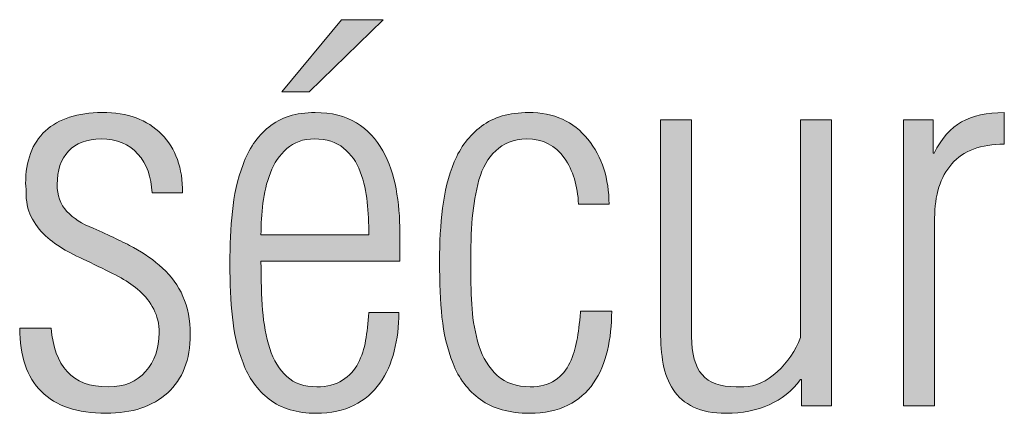
# Model space of a CAD drawing. Units: millimetres. Extents: x -1006 to 7686, y -4849 to 23.
# Drawn here: x -916 to -913, y -4362 to -4360 of the extents above; entities that cross this region are included whole.
import ezdxf

# ---------------------------------------------------------------- set-up
doc = ezdxf.new("R2010")
doc.units = ezdxf.units.MM
doc.header["$LTSCALE"] = 30.734
doc.layers.get('0').update_dxf_attribs({"linetype": 'CONTINUOUS', "lineweight": 18})
doc.layers.add('AM_0', color=7, linetype='CONTINUOUS', lineweight=18)
doc.layers.add('Layer 1', color=7, linetype='CONTINUOUS', lineweight=20)

# ---------------------------------------------------------------- blocks, each defined once
blk = doc.blocks.new('block 7618')
h = blk.add_hatch(color=256)
h.dxf.hatch_style = 2
edge = h.paths.add_edge_path()
edge.add_spline(control_points=[(586.913, 868.5613), (586.913, 868.5613), (586.3766, 868.5613), (586.3766, 868.5613), (586.3766, 868.4893), (586.3787, 868.4264), (586.3828, 868.373), (586.3869, 868.3198), (586.3962, 868.2703), (586.4107, 868.2249), (586.4252, 868.1797), (586.4472, 868.1436), (586.4762, 868.117), (586.5051, 868.0903), (586.5437, 868.0772), (586.5919, 868.0772), (586.6322, 868.0772), (586.6653, 868.0855), (586.6915, 868.1022), (586.7177, 868.1188), (586.7377, 868.1408), (586.7518, 868.1682), (586.7656, 868.1952), (586.7752, 868.2247), (586.7807, 868.2559), (586.7862, 868.2876), (586.7904, 868.3231), (586.7931, 868.3632), (586.7931, 868.3632), (586.9089, 868.3632), (586.9089, 868.3632), (586.9089, 868.311), (586.903, 868.2619), (586.8913, 868.215), (586.8796, 868.1685), (586.861, 868.1272), (586.8355, 868.0909), (586.81, 868.0554), (586.7766, 868.0268), (586.7359, 868.0059), (586.6953, 867.9856), (586.6467, 867.9751), (586.5899, 867.9751), (586.5154, 867.9751), (586.4552, 867.9934), (586.4087, 868.029), (586.3625, 868.0652), (586.3287, 868.1117), (586.3074, 868.1694), (586.286, 868.2262), (586.2722, 868.2853), (586.266, 868.3463), (586.2598, 868.4069), (586.2564, 868.4752), (586.2564, 868.5515), (586.2564, 868.6231), (586.2598, 868.6903), (586.266, 868.7532), (586.2722, 868.816), (586.286, 868.8765), (586.3074, 868.9349), (586.3287, 868.994), (586.3618, 869.0419), (586.4066, 869.0789), (586.4514, 869.1165), (586.5113, 869.1351), (586.5857, 869.1351), (586.6495, 869.1351), (586.7025, 869.1218), (586.7456, 869.0954), (586.7883, 869.0684), (586.8221, 869.0329), (586.8469, 868.9878), (586.8717, 868.9432), (586.8889, 868.8941), (586.8985, 868.8402), (586.9082, 868.7862), (586.913, 868.7304), (586.913, 868.6731), (586.913, 868.6731), (586.913, 868.5613), (586.913, 868.5613)], knot_values=[0, 0, 0, 0, 1, 1, 1, 2, 2, 2, 3, 3, 3, 4, 4, 4, 5, 5, 5, 6, 6, 6, 7, 7, 7, 8, 8, 8, 9, 9, 9, 10, 10, 10, 11, 11, 11, 12, 12, 12, 13, 13, 13, 14, 14, 14, 15, 15, 15, 16, 16, 16, 17, 17, 17, 18, 18, 18, 19, 19, 19, 20, 20, 20, 21, 21, 21, 22, 22, 22, 23, 23, 23, 24, 24, 24, 25, 25, 25, 26, 26, 26, 27, 27, 27, 27], degree=3, periodic=0)
edge = h.paths.add_edge_path()
edge.add_spline(control_points=[(586.7931, 868.6633), (586.7931, 868.7084), (586.7911, 868.7508), (586.7869, 868.7899), (586.7828, 868.8297), (586.7738, 868.8681), (586.7601, 868.9061), (586.7463, 868.944), (586.7246, 868.9747), (586.6956, 868.9978), (586.6667, 869.0217), (586.6295, 869.0333), (586.5837, 869.0333), (586.5396, 869.0333), (586.5037, 869.0209), (586.4762, 868.9959), (586.4486, 868.9712), (586.4273, 868.9401), (586.4128, 868.9022), (586.3983, 868.8641), (586.3887, 868.8252), (586.3838, 868.785), (586.379, 868.7449), (586.3766, 868.7044), (586.3766, 868.6633), (586.3766, 868.6633), (586.7931, 868.6633), (586.7931, 868.6633)], knot_values=[0, 0, 0, 0, 1, 1, 1, 2, 2, 2, 3, 3, 3, 4, 4, 4, 5, 5, 5, 6, 6, 6, 7, 7, 7, 8, 8, 8, 9, 9, 9, 9], degree=3, periodic=0)
h.paths.add_polyline_path([(586.4576, 869.2152), (586.6874, 869.4932), (586.8489, 869.4932), (586.563, 869.2152)])
h = blk.add_hatch(color=256)
h.dxf.hatch_style = 2
edge = h.paths.add_edge_path()
edge.add_spline(control_points=[(585.4695, 868.841), (585.4681, 868.8531), (585.4675, 868.86), (585.4675, 868.861), (585.4675, 868.949), (585.4929, 869.0166), (585.5439, 869.0643), (585.5949, 869.1113), (585.6683, 869.1351), (585.7634, 869.1351), (585.8616, 869.1351), (585.9377, 869.1075), (585.9925, 869.052), (586.0469, 868.9967), (586.0741, 868.9211), (586.0741, 868.8252), (586.0741, 868.8252), (585.956, 868.8252), (585.956, 868.8252), (585.9532, 868.8865), (585.9353, 868.9365), (585.9012, 868.975), (585.8674, 869.014), (585.8202, 869.0333), (585.7593, 869.0333), (585.7041, 869.0333), (585.6621, 869.0174), (585.6328, 868.9861), (585.6039, 868.9547), (585.5894, 868.9118), (585.5894, 868.857), (585.5894, 868.816), (585.6018, 868.7814), (585.6266, 868.754), (585.6518, 868.727), (585.6855, 868.7053), (585.7282, 868.6891), (585.792, 868.6612), (585.844, 868.636), (585.8847, 868.6143), (585.9253, 868.5919), (585.9629, 868.5659), (585.9966, 868.5351), (586.0304, 868.5043), (586.0566, 868.4683), (586.0752, 868.4261), (586.0938, 868.384), (586.1034, 868.3353), (586.1034, 868.2791), (586.1034, 868.182), (586.0741, 868.1065), (586.0163, 868.0542), (585.958, 868.0015), (585.8788, 867.9751), (585.7782, 867.9751), (585.6676, 867.9751), (585.5842, 868.0032), (585.5284, 868.059), (585.4723, 868.1151), (585.4447, 868.1964), (585.4447, 868.3031), (585.4447, 868.3031), (585.5667, 868.3031), (585.5667, 868.3031), (585.5722, 868.2311), (585.5925, 868.1756), (585.628, 868.136), (585.6631, 868.0967), (585.7158, 868.0772), (585.7865, 868.0772), (585.8485, 868.0772), (585.8967, 868.0967), (585.9312, 868.136), (585.9656, 868.1756), (585.9832, 868.2249), (585.9832, 868.2853), (585.9832, 868.3198), (585.9759, 868.3504), (585.9622, 868.3773), (585.9484, 868.4038), (585.9305, 868.4269), (585.9084, 868.4462), (585.8864, 868.4653), (585.8623, 868.4822), (585.8361, 868.4972), (585.8099, 868.5117), (585.7754, 868.5291), (585.7324, 868.5492), (585.6924, 868.5678), (585.6587, 868.5842), (585.6307, 868.5992), (585.6032, 868.6138), (585.5773, 868.6316), (585.5532, 868.6522), (585.5291, 868.6727), (585.5095, 868.6962), (585.4943, 868.7232), (585.4792, 868.7496), (585.4709, 868.7813), (585.4695, 868.8173), (585.4695, 868.8238), (585.4695, 868.8317), (585.4695, 868.841)], knot_values=[0, 0, 0, 0, 1, 1, 1, 2, 2, 2, 3, 3, 3, 4, 4, 4, 5, 5, 5, 6, 6, 6, 7, 7, 7, 8, 8, 8, 9, 9, 9, 10, 10, 10, 11, 11, 11, 12, 12, 12, 13, 13, 13, 14, 14, 14, 15, 15, 15, 16, 16, 16, 17, 17, 17, 18, 18, 18, 19, 19, 19, 20, 20, 20, 21, 21, 21, 22, 22, 22, 23, 23, 23, 24, 24, 24, 25, 25, 25, 26, 26, 26, 27, 27, 27, 28, 28, 28, 29, 29, 29, 30, 30, 30, 31, 31, 31, 32, 32, 32, 33, 33, 33, 34, 34, 34, 34], degree=3, periodic=0)
h = blk.add_hatch(color=256)
h.dxf.hatch_style = 2
edge = h.paths.add_edge_path()
edge.add_spline(control_points=[(587.7312, 868.369), (587.7312, 868.3146), (587.7257, 868.2638), (587.7147, 868.2169), (587.7037, 868.1704), (587.6857, 868.1289), (587.6609, 868.0921), (587.6361, 868.0555), (587.6027, 868.0268), (587.5614, 868.0059), (587.52, 867.9856), (587.4711, 867.9751), (587.4143, 867.9751), (587.3357, 867.9751), (587.272, 867.993), (587.2238, 868.0282), (587.1755, 868.0635), (587.1404, 868.1101), (587.1183, 868.167), (587.0959, 868.2244), (587.0818, 868.284), (587.0756, 868.3453), (587.0694, 868.4063), (587.0663, 868.4786), (587.0663, 868.5613), (587.0663, 868.6345), (587.0701, 868.7027), (587.0777, 868.7663), (587.0853, 868.8297), (587.1004, 868.8894), (587.1232, 868.9447), (587.1462, 869.0012), (587.181, 869.0467), (587.2279, 869.082), (587.2747, 869.1173), (587.3357, 869.1351), (587.4101, 869.1351), (587.5083, 869.1351), (587.5845, 869.1006), (587.6392, 869.0321), (587.6937, 868.9635), (587.7209, 868.88), (587.7209, 868.7813), (587.7209, 868.7813), (587.6027, 868.7813), (587.6027, 868.7813), (587.6, 868.8517), (587.5817, 868.9115), (587.5479, 868.9601), (587.5142, 869.0086), (587.4656, 869.0333), (587.4019, 869.0333), (587.3523, 869.0319), (587.3126, 869.0166), (587.283, 868.9878), (587.253, 868.9595), (587.2317, 868.922), (587.2186, 868.8753), (587.2055, 868.8286), (587.1969, 868.7788), (587.1928, 868.7275), (587.1886, 868.6753), (587.1866, 868.6133), (587.1866, 868.5413), (587.1866, 868.48), (587.1883, 868.4255), (587.1917, 868.3782), (587.1952, 868.3308), (587.2041, 868.2836), (587.2186, 868.2359), (587.2331, 868.1889), (587.2565, 868.1506), (587.2892, 868.1213), (587.3216, 868.0917), (587.364, 868.0772), (587.4163, 868.0772), (587.4553, 868.0772), (587.4873, 868.0859), (587.5128, 868.1029), (587.5383, 868.1207), (587.5572, 868.1427), (587.5696, 868.1701), (587.5821, 868.1975), (587.591, 868.2257), (587.5965, 868.2552), (587.602, 868.2845), (587.6069, 868.3212), (587.611, 868.3653), (587.611, 868.3653), (587.611, 868.369), (587.611, 868.369), (587.611, 868.369), (587.7312, 868.369), (587.7312, 868.369)], knot_values=[0, 0, 0, 0, 1, 1, 1, 2, 2, 2, 3, 3, 3, 4, 4, 4, 5, 5, 5, 6, 6, 6, 7, 7, 7, 8, 8, 8, 9, 9, 9, 10, 10, 10, 11, 11, 11, 12, 12, 12, 13, 13, 13, 14, 14, 14, 15, 15, 15, 16, 16, 16, 17, 17, 17, 18, 18, 18, 19, 19, 19, 20, 20, 20, 21, 21, 21, 22, 22, 22, 23, 23, 23, 24, 24, 24, 25, 25, 25, 26, 26, 26, 27, 27, 27, 28, 28, 28, 29, 29, 29, 30, 30, 30, 31, 31, 31, 31], degree=3, periodic=0)
h = blk.add_hatch(color=256)
h.dxf.hatch_style = 2
edge = h.paths.add_edge_path()
edge.add_spline(control_points=[(588.4605, 869.1075), (588.4605, 869.1075), (588.5804, 869.1075), (588.5804, 869.1075), (588.5804, 869.1075), (588.5804, 868.0032), (588.5804, 868.0032), (588.5804, 868.0032), (588.4647, 868.0032), (588.4647, 868.0032), (588.4647, 868.0032), (588.4647, 868.105), (588.4647, 868.105), (588.4647, 868.105), (588.4605, 868.105), (588.4605, 868.105), (588.3944, 868.0183), (588.2983, 867.9751), (588.1725, 867.9751), (588.1229, 867.9751), (588.0809, 867.983), (588.0471, 867.9989), (588.0134, 868.0152), (587.9872, 868.0375), (587.9686, 868.0662), (587.95, 868.0948), (587.9369, 868.1279), (587.93, 868.1651), (587.9231, 868.2026), (587.9197, 868.2443), (587.9197, 868.2912), (587.9197, 868.2912), (587.9197, 869.1075), (587.9197, 869.1075), (587.9197, 869.1075), (588.0399, 869.1075), (588.0399, 869.1075), (588.0399, 869.1075), (588.0399, 868.2712), (588.0399, 868.2712), (588.0399, 868.2044), (588.0533, 868.1554), (588.0802, 868.1241), (588.1074, 868.0924), (588.1512, 868.0772), (588.2118, 868.0772), (588.2159, 868.0772), (588.2208, 868.0772), (588.2263, 868.0772), (588.2263, 868.0772), (588.2408, 868.0772), (588.2408, 868.0772), (588.2866, 868.0785), (588.3296, 868.0979), (588.3703, 868.1351), (588.4109, 868.1722), (588.4413, 868.2164), (588.4605, 868.2669), (588.4605, 868.2669), (588.4605, 869.1075), (588.4605, 869.1075)], knot_values=[0, 0, 0, 0, 1, 1, 1, 2, 2, 2, 3, 3, 3, 4, 4, 4, 5, 5, 5, 6, 6, 6, 7, 7, 7, 8, 8, 8, 9, 9, 9, 10, 10, 10, 11, 11, 11, 12, 12, 12, 13, 13, 13, 14, 14, 14, 15, 15, 15, 16, 16, 16, 17, 17, 17, 18, 18, 18, 19, 19, 19, 20, 20, 20, 20], degree=3, periodic=0)
h = blk.add_hatch(color=256)
h.dxf.hatch_style = 2
edge = h.paths.add_edge_path()
edge.add_spline(control_points=[(588.9721, 868.979), (588.9721, 868.979), (588.9763, 868.979), (588.9763, 868.979), (589.0052, 869.0352), (589.0407, 869.0753), (589.0827, 869.0989), (589.1251, 869.1232), (589.1799, 869.1351), (589.2474, 869.1351), (589.2474, 869.1351), (589.2474, 869.0131), (589.2474, 869.0131), (589.1565, 869.0131), (589.0889, 868.9878), (589.0445, 868.937), (589.0004, 868.8865), (588.9783, 868.8167), (588.9783, 868.7275), (588.9783, 868.7275), (588.9783, 868.0032), (588.9783, 868.0032), (588.9783, 868.0032), (588.8581, 868.0032), (588.8581, 868.0032), (588.8581, 868.0032), (588.8581, 869.1075), (588.8581, 869.1075), (588.8581, 869.1075), (588.9721, 869.1075), (588.9721, 869.1075), (588.9721, 869.1075), (588.9721, 868.979), (588.9721, 868.979)], knot_values=[0, 0, 0, 0, 1, 1, 1, 2, 2, 2, 3, 3, 3, 4, 4, 4, 5, 5, 5, 6, 6, 6, 7, 7, 7, 8, 8, 8, 9, 9, 9, 10, 10, 10, 11, 11, 11, 11], degree=3, periodic=0)
at = {"lineweight": 0}
blk.add_lwpolyline([(586.4576, 869.2152), (586.6874, 869.4932), (586.8489, 869.4932), (586.563, 869.2152), (586.4576, 869.2152)], dxfattribs=at)
for points, knots in [([(585.4695, 868.841), (585.4681, 868.8531), (585.4675, 868.86), (585.4675, 868.861), (585.4675, 868.949), (585.4929, 869.0166), (585.5439, 869.0643), (585.5949, 869.1113), (585.6683, 869.1351), (585.7634, 869.1351), (585.8616, 869.1351), (585.9377, 869.1075), (585.9925, 869.052), (586.0469, 868.9967), (586.0741, 868.9211), (586.0741, 868.8252), (586.0741, 868.8252), (585.956, 868.8252), (585.956, 868.8252), (585.9532, 868.8865), (585.9353, 868.9365), (585.9012, 868.975), (585.8674, 869.014), (585.8202, 869.0333), (585.7593, 869.0333), (585.7041, 869.0333), (585.6621, 869.0174), (585.6328, 868.9861), (585.6039, 868.9547), (585.5894, 868.9118), (585.5894, 868.857), (585.5894, 868.816), (585.6018, 868.7814), (585.6266, 868.754), (585.6518, 868.727), (585.6855, 868.7053), (585.7282, 868.6891), (585.792, 868.6612), (585.844, 868.636), (585.8847, 868.6143), (585.9253, 868.5919), (585.9629, 868.5659), (585.9966, 868.5351), (586.0304, 868.5043), (586.0566, 868.4683), (586.0752, 868.4261), (586.0938, 868.384), (586.1034, 868.3353), (586.1034, 868.2791), (586.1034, 868.182), (586.0741, 868.1065), (586.0163, 868.0542), (585.958, 868.0015), (585.8788, 867.9751), (585.7782, 867.9751), (585.6676, 867.9751), (585.5842, 868.0032), (585.5284, 868.059), (585.4723, 868.1151), (585.4447, 868.1964), (585.4447, 868.3031), (585.4447, 868.3031), (585.5667, 868.3031), (585.5667, 868.3031), (585.5722, 868.2311), (585.5925, 868.1756), (585.628, 868.136), (585.6631, 868.0967), (585.7158, 868.0772), (585.7865, 868.0772), (585.8485, 868.0772), (585.8967, 868.0967), (585.9312, 868.136), (585.9656, 868.1756), (585.9832, 868.2249), (585.9832, 868.2853), (585.9832, 868.3198), (585.9759, 868.3504), (585.9622, 868.3773), (585.9484, 868.4038), (585.9305, 868.4269), (585.9084, 868.4462), (585.8864, 868.4653), (585.8623, 868.4822), (585.8361, 868.4972), (585.8099, 868.5117), (585.7754, 868.5291), (585.7324, 868.5492), (585.6924, 868.5678), (585.6587, 868.5842), (585.6307, 868.5992), (585.6032, 868.6138), (585.5773, 868.6316), (585.5532, 868.6522), (585.5291, 868.6727), (585.5095, 868.6962), (585.4943, 868.7232), (585.4792, 868.7496), (585.4709, 868.7813), (585.4695, 868.8173), (585.4695, 868.8238), (585.4695, 868.8317), (585.4695, 868.841)], [0, 0, 0, 0, 1, 1, 1, 2, 2, 2, 3, 3, 3, 4, 4, 4, 5, 5, 5, 6, 6, 6, 7, 7, 7, 8, 8, 8, 9, 9, 9, 10, 10, 10, 11, 11, 11, 12, 12, 12, 13, 13, 13, 14, 14, 14, 15, 15, 15, 16, 16, 16, 17, 17, 17, 18, 18, 18, 19, 19, 19, 20, 20, 20, 21, 21, 21, 22, 22, 22, 23, 23, 23, 24, 24, 24, 25, 25, 25, 26, 26, 26, 27, 27, 27, 28, 28, 28, 29, 29, 29, 30, 30, 30, 31, 31, 31, 32, 32, 32, 33, 33, 33, 34, 34, 34, 34]), ([(586.913, 868.5613), (586.913, 868.5613), (586.3766, 868.5613), (586.3766, 868.5613), (586.3766, 868.4893), (586.3787, 868.4264), (586.3828, 868.373), (586.3869, 868.3198), (586.3962, 868.2703), (586.4107, 868.2249), (586.4252, 868.1797), (586.4472, 868.1436), (586.4762, 868.117), (586.5051, 868.0903), (586.5437, 868.0772), (586.5919, 868.0772), (586.6322, 868.0772), (586.6653, 868.0855), (586.6915, 868.1022), (586.7177, 868.1188), (586.7377, 868.1408), (586.7518, 868.1682), (586.7656, 868.1952), (586.7752, 868.2247), (586.7807, 868.2559), (586.7862, 868.2876), (586.7904, 868.3231), (586.7931, 868.3632), (586.7931, 868.3632), (586.9089, 868.3632), (586.9089, 868.3632), (586.9089, 868.311), (586.903, 868.2619), (586.8913, 868.215), (586.8796, 868.1685), (586.861, 868.1272), (586.8355, 868.0909), (586.81, 868.0554), (586.7766, 868.0268), (586.7359, 868.0059), (586.6953, 867.9856), (586.6467, 867.9751), (586.5899, 867.9751), (586.5154, 867.9751), (586.4552, 867.9934), (586.4087, 868.029), (586.3625, 868.0652), (586.3287, 868.1117), (586.3074, 868.1694), (586.286, 868.2262), (586.2722, 868.2853), (586.266, 868.3463), (586.2598, 868.4069), (586.2564, 868.4752), (586.2564, 868.5515), (586.2564, 868.6231), (586.2598, 868.6903), (586.266, 868.7532), (586.2722, 868.816), (586.286, 868.8765), (586.3074, 868.9349), (586.3287, 868.994), (586.3618, 869.0419), (586.4066, 869.0789), (586.4514, 869.1165), (586.5113, 869.1351), (586.5857, 869.1351), (586.6495, 869.1351), (586.7025, 869.1218), (586.7456, 869.0954), (586.7883, 869.0684), (586.8221, 869.0329), (586.8469, 868.9878), (586.8717, 868.9432), (586.8889, 868.8941), (586.8985, 868.8402), (586.9082, 868.7862), (586.913, 868.7304), (586.913, 868.6731), (586.913, 868.6731), (586.913, 868.5613), (586.913, 868.5613)], [0, 0, 0, 0, 1, 1, 1, 2, 2, 2, 3, 3, 3, 4, 4, 4, 5, 5, 5, 6, 6, 6, 7, 7, 7, 8, 8, 8, 9, 9, 9, 10, 10, 10, 11, 11, 11, 12, 12, 12, 13, 13, 13, 14, 14, 14, 15, 15, 15, 16, 16, 16, 17, 17, 17, 18, 18, 18, 19, 19, 19, 20, 20, 20, 21, 21, 21, 22, 22, 22, 23, 23, 23, 24, 24, 24, 25, 25, 25, 26, 26, 26, 27, 27, 27, 27]), ([(587.7312, 868.369), (587.7312, 868.3146), (587.7257, 868.2638), (587.7147, 868.2169), (587.7037, 868.1704), (587.6857, 868.1289), (587.6609, 868.0921), (587.6361, 868.0555), (587.6027, 868.0268), (587.5614, 868.0059), (587.52, 867.9856), (587.4711, 867.9751), (587.4143, 867.9751), (587.3357, 867.9751), (587.272, 867.993), (587.2238, 868.0282), (587.1755, 868.0635), (587.1404, 868.1101), (587.1183, 868.167), (587.0959, 868.2244), (587.0818, 868.284), (587.0756, 868.3453), (587.0694, 868.4063), (587.0663, 868.4786), (587.0663, 868.5613), (587.0663, 868.6345), (587.0701, 868.7027), (587.0777, 868.7663), (587.0853, 868.8297), (587.1004, 868.8894), (587.1232, 868.9447), (587.1462, 869.0012), (587.181, 869.0467), (587.2279, 869.082), (587.2747, 869.1173), (587.3357, 869.1351), (587.4101, 869.1351), (587.5083, 869.1351), (587.5845, 869.1006), (587.6392, 869.0321), (587.6937, 868.9635), (587.7209, 868.88), (587.7209, 868.7813), (587.7209, 868.7813), (587.6027, 868.7813), (587.6027, 868.7813), (587.6, 868.8517), (587.5817, 868.9115), (587.5479, 868.9601), (587.5142, 869.0086), (587.4656, 869.0333), (587.4019, 869.0333), (587.3523, 869.0319), (587.3126, 869.0166), (587.283, 868.9878), (587.253, 868.9595), (587.2317, 868.922), (587.2186, 868.8753), (587.2055, 868.8286), (587.1969, 868.7788), (587.1928, 868.7275), (587.1886, 868.6753), (587.1866, 868.6133), (587.1866, 868.5413), (587.1866, 868.48), (587.1883, 868.4255), (587.1917, 868.3782), (587.1952, 868.3308), (587.2041, 868.2836), (587.2186, 868.2359), (587.2331, 868.1889), (587.2565, 868.1506), (587.2892, 868.1213), (587.3216, 868.0917), (587.364, 868.0772), (587.4163, 868.0772), (587.4553, 868.0772), (587.4873, 868.0859), (587.5128, 868.1029), (587.5383, 868.1207), (587.5572, 868.1427), (587.5696, 868.1701), (587.5821, 868.1975), (587.591, 868.2257), (587.5965, 868.2552), (587.602, 868.2845), (587.6069, 868.3212), (587.611, 868.3653), (587.611, 868.3653), (587.611, 868.369), (587.611, 868.369), (587.611, 868.369), (587.7312, 868.369), (587.7312, 868.369)], [0, 0, 0, 0, 1, 1, 1, 2, 2, 2, 3, 3, 3, 4, 4, 4, 5, 5, 5, 6, 6, 6, 7, 7, 7, 8, 8, 8, 9, 9, 9, 10, 10, 10, 11, 11, 11, 12, 12, 12, 13, 13, 13, 14, 14, 14, 15, 15, 15, 16, 16, 16, 17, 17, 17, 18, 18, 18, 19, 19, 19, 20, 20, 20, 21, 21, 21, 22, 22, 22, 23, 23, 23, 24, 24, 24, 25, 25, 25, 26, 26, 26, 27, 27, 27, 28, 28, 28, 29, 29, 29, 30, 30, 30, 31, 31, 31, 31]), ([(588.4605, 869.1075), (588.4605, 869.1075), (588.5804, 869.1075), (588.5804, 869.1075), (588.5804, 869.1075), (588.5804, 868.0032), (588.5804, 868.0032), (588.5804, 868.0032), (588.4647, 868.0032), (588.4647, 868.0032), (588.4647, 868.0032), (588.4647, 868.105), (588.4647, 868.105), (588.4647, 868.105), (588.4605, 868.105), (588.4605, 868.105), (588.3944, 868.0183), (588.2983, 867.9751), (588.1725, 867.9751), (588.1229, 867.9751), (588.0809, 867.983), (588.0471, 867.9989), (588.0134, 868.0152), (587.9872, 868.0375), (587.9686, 868.0662), (587.95, 868.0948), (587.9369, 868.1279), (587.93, 868.1651), (587.9231, 868.2026), (587.9197, 868.2443), (587.9197, 868.2912), (587.9197, 868.2912), (587.9197, 869.1075), (587.9197, 869.1075), (587.9197, 869.1075), (588.0399, 869.1075), (588.0399, 869.1075), (588.0399, 869.1075), (588.0399, 868.2712), (588.0399, 868.2712), (588.0399, 868.2044), (588.0533, 868.1554), (588.0802, 868.1241), (588.1074, 868.0924), (588.1512, 868.0772), (588.2118, 868.0772), (588.2159, 868.0772), (588.2208, 868.0772), (588.2263, 868.0772), (588.2263, 868.0772), (588.2408, 868.0772), (588.2408, 868.0772), (588.2866, 868.0785), (588.3296, 868.0979), (588.3703, 868.1351), (588.4109, 868.1722), (588.4413, 868.2164), (588.4605, 868.2669), (588.4605, 868.2669), (588.4605, 869.1075), (588.4605, 869.1075)], [0, 0, 0, 0, 1, 1, 1, 2, 2, 2, 3, 3, 3, 4, 4, 4, 5, 5, 5, 6, 6, 6, 7, 7, 7, 8, 8, 8, 9, 9, 9, 10, 10, 10, 11, 11, 11, 12, 12, 12, 13, 13, 13, 14, 14, 14, 15, 15, 15, 16, 16, 16, 17, 17, 17, 18, 18, 18, 19, 19, 19, 20, 20, 20, 20]), ([(588.9721, 868.979), (588.9721, 868.979), (588.9763, 868.979), (588.9763, 868.979), (589.0052, 869.0352), (589.0407, 869.0753), (589.0827, 869.0989), (589.1251, 869.1232), (589.1799, 869.1351), (589.2474, 869.1351), (589.2474, 869.1351), (589.2474, 869.0131), (589.2474, 869.0131), (589.1565, 869.0131), (589.0889, 868.9878), (589.0445, 868.937), (589.0004, 868.8865), (588.9783, 868.8167), (588.9783, 868.7275), (588.9783, 868.7275), (588.9783, 868.0032), (588.9783, 868.0032), (588.9783, 868.0032), (588.8581, 868.0032), (588.8581, 868.0032), (588.8581, 868.0032), (588.8581, 869.1075), (588.8581, 869.1075), (588.8581, 869.1075), (588.9721, 869.1075), (588.9721, 869.1075), (588.9721, 869.1075), (588.9721, 868.979), (588.9721, 868.979)], [0, 0, 0, 0, 1, 1, 1, 2, 2, 2, 3, 3, 3, 4, 4, 4, 5, 5, 5, 6, 6, 6, 7, 7, 7, 8, 8, 8, 9, 9, 9, 10, 10, 10, 11, 11, 11, 11]), ([(586.7931, 868.6633), (586.7931, 868.7084), (586.7911, 868.7508), (586.7869, 868.7899), (586.7828, 868.8297), (586.7738, 868.8681), (586.7601, 868.9061), (586.7463, 868.944), (586.7246, 868.9747), (586.6956, 868.9978), (586.6667, 869.0217), (586.6295, 869.0333), (586.5837, 869.0333), (586.5396, 869.0333), (586.5037, 869.0209), (586.4762, 868.9959), (586.4486, 868.9712), (586.4273, 868.9401), (586.4128, 868.9022), (586.3983, 868.8641), (586.3887, 868.8252), (586.3838, 868.785), (586.379, 868.7449), (586.3766, 868.7044), (586.3766, 868.6633), (586.3766, 868.6633), (586.7931, 868.6633), (586.7931, 868.6633)], [0, 0, 0, 0, 1, 1, 1, 2, 2, 2, 3, 3, 3, 4, 4, 4, 5, 5, 5, 6, 6, 6, 7, 7, 7, 8, 8, 8, 9, 9, 9, 9])]:
    blk.add_open_spline(points, degree=3, knots=knots, dxfattribs=at)
blk = doc.blocks.new('block 7613')
at = {"layer": 'Layer 1'}
blk.add_blockref('block 7618', (0, 0), dxfattribs=at)

msp = doc.modelspace()

# ---------------------------------------------------------------- block references
at = {"layer": 'AM_0'}
msp.add_blockref('block 7613', (-1501.7551, -5229.5752), dxfattribs=at)

doc.saveas('drawing.dxf')
